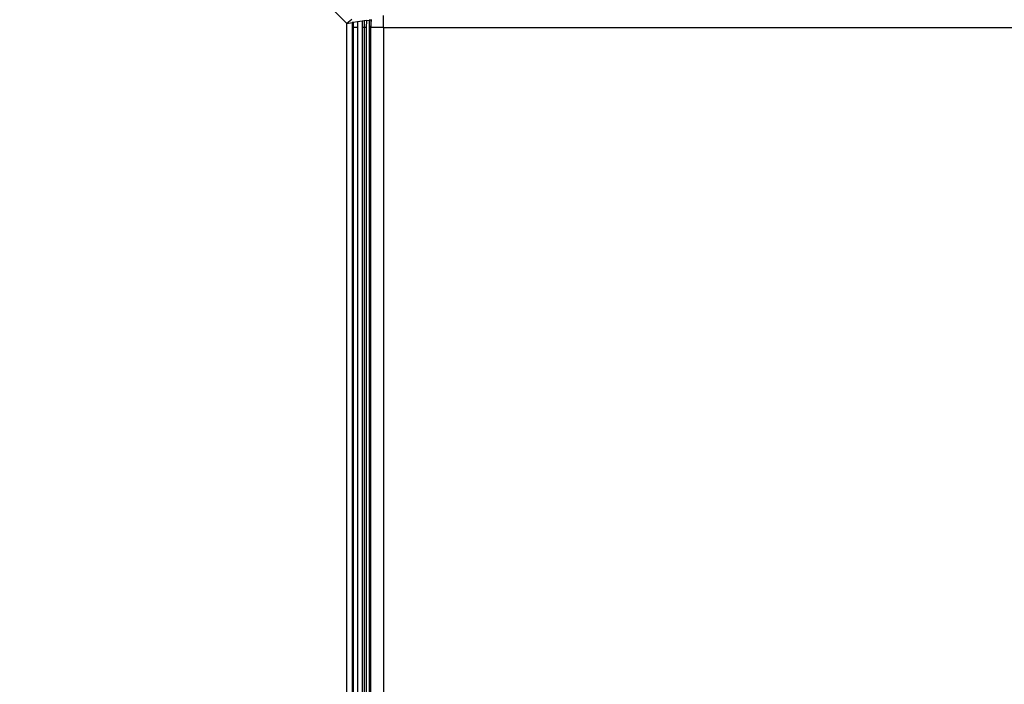
# Model space of a CAD drawing. Units: inches. Extents: x 4989 to 5915, y -3278 to -2700.
# Drawn here: x 5487 to 5493, y -3048 to -3044 of the extents above; entities that cross this region are included whole.
import ezdxf

# ---------------------------------------------------------------- set-up
doc = ezdxf.new("R2010")
doc.units = ezdxf.units.IN
doc.header["$MEASUREMENT"] = 0
doc.layers.add('VP-EQ', color=7, linetype='Continuous', true_color=0x8a3492, plot=False)
doc.styles.get("Standard").update_dxf_attribs({"font": 'arial.ttf'})
doc.dimstyles.get("Standard").update_dxf_attribs({"dimtxt": 14, "dimasz": 20, "dimexe": 20, "dimexo": 50, "dimgap": 20, "dimtad": 0, "dimdec": 0, "dimzin": 0, "dimdsep": 46, "dimtxsty": 'Standard', "dimcen": -0.09, "dimadec": 0, "dimazin": 0, "dimtfac": 1, "dimtdec": 4, "dimtofl": 0, "dimtmove": 0, "dimatfit": 3, "dimfxl": 70, "dimfxlon": 1, "dimtolj": 1, "dimtzin": 0, "dimarcsym": 0})

# ---------------------------------------------------------------- blocks, each defined once
blk = doc.blocks.new('2853')
at = {"layer": 'VP-EQ', "color": 0}
for p, q in [((4.3697, 40.077), (4.9222, 39.5245)), ((4.9534, 39.5481), (4.9222, 39.5245)), ((5.0283, 39.5391), (5.0157, 39.5374)), ((5.0412, 39.5409), (5.0283, 39.5391)), ((5.0283, 39.5391), (5.0283, 39.4999)), ((5.0412, 39.5409), (5.0395, 39.4999)), ((5.0412, 39.5409), (5.0573, 39.5431)), ((5.0671, 39.5445), (5.0573, 39.5431)), ((5.0573, 39.5431), (5.0573, 11.2955)), ((5.0722, 39.5452), (5.0671, 39.5445)), ((5.0671, 39.5445), (5.0684, 39.4999)), ((5.0684, 39.4999), (5.0722, 39.5452)), ((5.1439, 39.4999), (5.1439, 39.5716)), ((4.9222, 39.5245), (4.9556, 39.5291)), ((4.9222, 11.2955), (4.9222, 39.5245)), ((4.961, 39.5298), (4.9556, 39.5291)), ((4.9556, 39.5291), (4.9556, 39.4999)), ((4.961, 39.4999), (4.9556, 39.4999)), ((4.9556, 39.4999), (4.9556, 11.2955)), ((4.9873, 39.5334), (4.961, 39.5298)), ((4.961, 39.5298), (4.961, 39.4999)), ((4.9873, 39.4999), (4.961, 39.4999)), ((4.961, 39.4999), (4.961, 11.2955)), ((5.0157, 39.5374), (4.9873, 39.5334)), ((4.9873, 39.5334), (4.9873, 39.4999)), ((4.9873, 39.4999), (4.9873, 11.2955)), ((5.0157, 39.5374), (5.0157, 39.4999)), ((5.0283, 39.4999), (5.0157, 39.4999)), ((5.0157, 39.4999), (5.0157, 11.2955)), ((5.0395, 39.4999), (5.0283, 39.4999)), ((5.0283, 39.4999), (5.0283, 11.2955)), ((5.0395, 39.4999), (5.0395, 11.2955)), ((5.0684, 11.2955), (5.0684, 39.4999)), ((5.1439, 39.4999), (5.0684, 39.4999)), ((5.1439, 39.4999), (84.1439, 39.5001)), ((5.1439, 39.4999), (5.1439, 11.2955))]:
    blk.add_line(p, q, dxfattribs=at)
blk = doc.blocks.new('RB2853_2D')
at = {"layer": 'VP-EQ', "color": 0}
blk.add_blockref('2853', (5554.7128, -3005.8515), dxfattribs=at)
blk = doc.blocks.new('*D199')
at = {"layer": 'Defpoints', "color": 0}
for p in [(5246.4083, -2720.088), (5246.4083, -3082.588), (5721.4194, -3083.0591)]:
    blk.add_point(p, dxfattribs=at)
at = {"layer": 'VP-EQ', "color": 0, "lineweight": -2}
for p, q in [((5246.4083, -2790.088), (5246.4083, -2700.088)), ((5721.4194, -2790.088), (5721.4194, -2700.088)), ((5266.4083, -2720.088), (5448.1358, -2720.088)), ((5701.4194, -2720.088), (5519.6918, -2720.088))]:
    blk.add_line(p, q, dxfattribs=at)
at = {"layer": 'VP-EQ', "color": 0}
for points in [[(5266.4083, -2716.7547), (5266.4083, -2723.4213), (5246.4083, -2720.088)], [(5701.4194, -2723.4213), (5701.4194, -2716.7547), (5721.4194, -2720.088)]]:
    blk.add_solid(points, dxfattribs=at)
at = {"layer": 'VP-EQ', "color": 0, "insert": (5483.9138, -2720.088), "char_height": 14, "attachment_point": 5}
blk.add_mtext('\\A1;475', dxfattribs=at)
blk = doc.blocks.new('*D200')
at = {"layer": 'Defpoints', "color": 0}
for p in [(5396.6083, -2777.6845), (5396.6083, -3082.5984), (5571.169, -3083.0727)]:
    blk.add_point(p, dxfattribs=at)
at = {"layer": 'VP-EQ', "color": 0, "lineweight": -2}
for p, q in [((5396.6083, -2847.6845), (5396.6083, -2757.6845)), ((5571.169, -2847.6845), (5571.169, -2757.6845)), ((5416.6083, -2777.6845), (5449.0487, -2777.6845)), ((5551.169, -2777.6845), (5518.7287, -2777.6845))]:
    blk.add_line(p, q, dxfattribs=at)
at = {"layer": 'VP-EQ', "color": 0}
for points in [[(5416.6083, -2774.3511), (5416.6083, -2781.0178), (5396.6083, -2777.6845)], [(5551.169, -2781.0178), (5551.169, -2774.3511), (5571.169, -2777.6845)]]:
    blk.add_solid(points, dxfattribs=at)
at = {"layer": 'VP-EQ', "color": 0, "insert": (5483.8887, -2777.6845), "char_height": 14, "attachment_point": 5}
blk.add_mtext('\\A1;175', dxfattribs=at)

msp = doc.modelspace()

# ---------------------------------------------------------------- block references
at = {"layer": 'VP-EQ', "color": 0}
msp.add_blockref('RB2853_2D', (-70.7092, -77.2082), dxfattribs=at)

# ---------------------------------------------------------------- dimensions: what is measured, and where the dimension line sits
for base, p1, p2, picture, middle in [((5246.4083, -2720.088), (5721.4194, -3083.0591), (5246.4083, -3082.588), '*D199', (5483.9138, -2720.088)), ((5396.6083, -2777.6845), (5571.169, -3083.0727), (5396.6083, -3082.5984), '*D200', (5483.8887, -2777.6845))]:
    dim = msp.add_linear_dim(base=base, p1=p1, p2=p2, dimstyle='Standard', dxfattribs=at)
    dim.commit()
    dim.dimension.update_dxf_attribs({"geometry": picture, "text_midpoint": middle})

doc.saveas('drawing.dxf')
